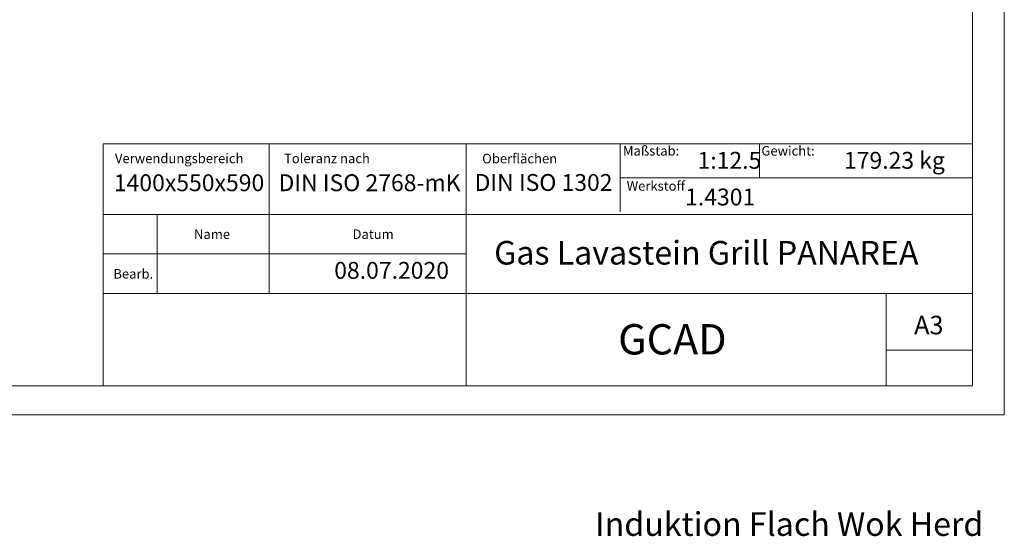
# Model space of a CAD drawing. Units: millimetres. Extents: x 5 to 415, y -14 to 292.
# Drawn here: x 260 to 415, y -14 to 67 of the extents above; entities that cross this region are included whole.
import ezdxf

# ---------------------------------------------------------------- set-up
doc = ezdxf.new("R2010")
doc.units = ezdxf.units.MM
doc.layers.add('BEMAßUNG', color=96, linetype='Continuous')
doc.layers.add('KONTUR', color=1, linetype='Continuous')
doc.styles.add('SLDTEXTSTYLE0', font='TXT', dxfattribs={"width": 0.75})

msp = doc.modelspace()

# ---------------------------------------------------------------- linework, layer by layer
at = {"color": 7, "linetype": 'Continuous', "lineweight": 0}
for p, q in [((415, 5), (415, 292)), ((410.00032, 286.58726), (410.00032, 47.5873)), ((410.00032, 47.5873), (273.44562, 47.5873)), ((273.44562, 47.5873), (273.44562, 9.58726)), ((299.53373, 24.04126), (299.53373, 47.5873)), ((330.48144, 47.5873), (330.48144, 36.47358)), ((354.64848, 47.5873), (354.64848, 36.88603)), ((354.64848, 47.5873), (410.00032, 47.5873)), ((376.5203, 47.5873), (376.5203, 42.23667)), ((410.00032, 47.5873), (410.00032, 9.58726)), ((354.64848, 42.23667), (410.00032, 42.23667)), ((273.44562, 36.47358), (410.00032, 36.47358)), ((281.93018, 36.47358), (281.93018, 24.04126)), ((330.48144, 36.47358), (330.48144, 9.58726)), ((273.44562, 30.27857), (330.48161, 30.27857)), ((273.44562, 24.04126), (410.00032, 24.04126)), ((396.4345, 24.04126), (396.4345, 9.58726)), ((396.4345, 15.18621), (410.00032, 15.18621)), ((9.56677, 9.58726), (273.44562, 9.58726)), ((410.00032, 9.58726), (273.44562, 9.58726)), ((5, 5), (415, 5))]:
    msp.add_line(p, q, dxfattribs=at)

# ---------------------------------------------------------------- texts
at = {"color": 7, "linetype": 'Continuous', "lineweight": 0, "attachment_point": 1, "style": 'SLDTEXTSTYLE0'}
for s, insert, char_height in [('Maßstab:', (355.09343, 47.21538), 1.5), ('Gewicht:', (376.84678, 47.21538), 1.5), ('Verwendungsbereich', (275.30557, 46.02148), 1.5), ('Toleranz nach', (301.85385, 46.02148), 1.5), ('Oberflächen', (332.97889, 45.99857), 1.5), ('1:12.5', (366.8111, 46.29397), 2.645833), ('1400x550x590', (275.12415, 42.77475), 2.6458333), ('DIN ISO 2768-mK', (300.99242, 42.77475), 2.6458333), ('DIN ISO 1302', (331.78943, 42.81723), 2.6458333), ('Werkstoff', (355.68621, 41.70255), 1.5), ('Name', (287.72295, 34.12446), 1.5), ('Datum', (312.61981, 34.12446), 1.5), ('Bearb.', (275.05127, 27.90468), 1.4986), ('08.07.2020', (309.73979, 29.02077), 2.645833), ('A3', (400.83097, 20.56691), 2.910417), ('Induktion Flach Wok Herd', (350.74534, -10.27852), 3.7041667)]:
    msp.add_mtext(s, dxfattribs=dict(at, insert=insert, char_height=char_height))
at = {"layer": 'BEMAßUNG', "style": 'SLDTEXTSTYLE0'}
for s, insert, char_height, attachment_point in [('179.23 kg', (397.7367, 46.29397), 2.645833, 2), ('1.4301', (364.85613, 40.53778), 2.645833, 1), ('Gas Lavastein Grill PANAREA', (334.8656, 32.31488), 3.7041667, 1)]:
    msp.add_mtext(s, dxfattribs=dict(at, insert=insert, char_height=char_height, attachment_point=attachment_point))
at = {"layer": 'KONTUR', "insert": (354.34237, 19.25481), "char_height": 4.7625, "attachment_point": 1, "style": 'SLDTEXTSTYLE0'}
msp.add_mtext('GCAD', dxfattribs=at)

doc.saveas('drawing.dxf')
